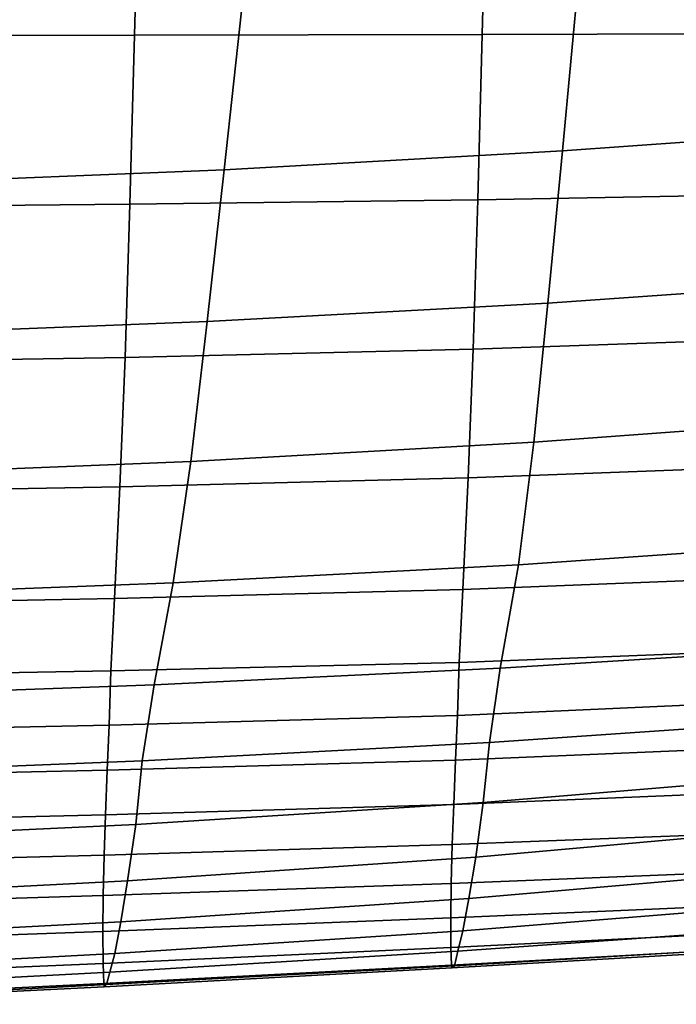
# Model space of a CAD drawing. Extents: x -15.4 to 15.4, y -15.4 to 17.3.
# Drawn here: x 8.3 to 9.2, y -13.1 to -11.7 of the extents above; entities that cross this region are included whole.
import ezdxf

# ---------------------------------------------------------------- set-up
doc = ezdxf.new("R2010")
doc.units = 0
doc.header["$MEASUREMENT"] = 0
doc.layers.add('KNOLL_STUDIO_CHAIR_CUSHIO0', color=3, linetype='CONTINUOUS')

msp = doc.modelspace()

# ---------------------------------------------------------------- linework, layer by layer
at = {"layer": 'KNOLL_STUDIO_CHAIR_CUSHIO0'}
for points in [[(8.4288, -11.4195, 15.5062), (7.9351, -11.4171, 15.5561), (7.9276, -11.6955, 15.5587), (8.4215, -11.6949, 15.5153)], [(8.9202, -11.423, 15.4371), (8.4288, -11.4195, 15.5062), (8.4215, -11.6949, 15.5153), (8.9134, -11.694, 15.4545)], [(9.408, -11.4275, 15.346), (8.9202, -11.423, 15.4371), (8.9134, -11.694, 15.4545), (9.4023, -11.6927, 15.3724)], [(9.0272, -11.8587, 14.2062), (9.0504, -11.6054, 14.1274), (9.5088, -11.5703, 14.3411), (9.4919, -11.8256, 14.4011)], [(8.5482, -11.8855, 14.0485), (8.5754, -11.6342, 13.9525), (9.0504, -11.6054, 14.1274), (9.0272, -11.8587, 14.2062)], [(8.0576, -11.9055, 13.9309), (8.0866, -11.6561, 13.8197), (8.5754, -11.6342, 13.9525), (8.5482, -11.8855, 14.0485)], [(8.4215, -11.6949, 15.5153), (7.9276, -11.6955, 15.5587), (7.9208, -11.9389, 15.5557), (8.4147, -11.9344, 15.5183)], [(8.9134, -11.694, 15.4545), (8.4215, -11.6949, 15.5153), (8.4147, -11.9344, 15.5183), (8.9071, -11.9281, 15.4655)], [(9.4023, -11.6927, 15.3724), (8.9134, -11.694, 15.4545), (8.9071, -11.9281, 15.4655), (9.3969, -11.9192, 15.3924)], [(9.0063, -12.0743, 14.2789), (9.0272, -11.8587, 14.2062), (9.4919, -11.8256, 14.4011), (9.4766, -12.0416, 14.4547)], [(8.5239, -12.1004, 14.1383), (8.5482, -11.8855, 14.0485), (9.0272, -11.8587, 14.2062), (9.0063, -12.0743, 14.2789)], [(8.0318, -12.1196, 14.0348), (8.0576, -11.9055, 13.9309), (8.5482, -11.8855, 14.0485), (8.5239, -12.1004, 14.1383)], [(9.3969, -11.9192, 15.3924), (8.9071, -11.9281, 15.4655), (8.9007, -12.1394, 15.4702), (9.3913, -12.1226, 15.4073)], [(8.4147, -11.9344, 15.5183), (7.9208, -11.9389, 15.5557), (7.9142, -12.1596, 15.5457), (8.408, -12.1512, 15.5143)], [(8.9071, -11.9281, 15.4655), (8.4147, -11.9344, 15.5183), (8.408, -12.1512, 15.5143), (8.9007, -12.1394, 15.4702)], [(8.9864, -12.2713, 14.3507), (9.0063, -12.0743, 14.2789), (9.4766, -12.0416, 14.4547), (9.4619, -12.2364, 14.5062)], [(8.5009, -12.2987, 14.2284), (8.5239, -12.1004, 14.1383), (9.0063, -12.0743, 14.2789), (8.9864, -12.2713, 14.3507)], [(8.0077, -12.3187, 14.1395), (8.0318, -12.1196, 14.0348), (8.5239, -12.1004, 14.1383), (8.5009, -12.2987, 14.2284)], [(9.3913, -12.1226, 15.4073), (8.9007, -12.1394, 15.4702), (8.8934, -12.3219, 15.4684), (9.3847, -12.3033, 15.4168)], [(8.9007, -12.1394, 15.4702), (8.408, -12.1512, 15.5143), (8.4004, -12.3345, 15.5035), (8.8934, -12.3219, 15.4684)], [(8.408, -12.1512, 15.5143), (7.9142, -12.1596, 15.5457), (7.9067, -12.3435, 15.5285), (8.4004, -12.3345, 15.5035)], [(8.9646, -12.4448, 14.4277), (8.9864, -12.2713, 14.3507), (9.4619, -12.2364, 14.5062), (9.4455, -12.4117, 14.5599)], [(8.4762, -12.4706, 14.3249), (8.5009, -12.2987, 14.2284), (8.9864, -12.2713, 14.3507), (8.9646, -12.4448, 14.4277)], [(7.9825, -12.4894, 14.25), (8.0077, -12.3187, 14.1395), (8.5009, -12.2987, 14.2284), (8.4762, -12.4706, 14.3249)], [(9.3847, -12.3033, 15.4168), (8.8934, -12.3219, 15.4684), (8.8861, -12.4801, 15.4619), (9.3779, -12.4605, 15.4217)], [(8.8934, -12.3219, 15.4684), (8.4004, -12.3345, 15.5035), (8.3931, -12.4929, 15.4882), (8.8861, -12.4801, 15.4619)], [(8.4004, -12.3345, 15.5035), (7.9067, -12.3435, 15.5285), (7.8997, -12.502, 15.5069), (8.3931, -12.4929, 15.4882)], [(8.939, -12.5913, 14.5113), (8.9646, -12.4448, 14.4277), (9.4455, -12.4117, 14.5599), (9.4242, -12.561, 14.6193)], [(8.4489, -12.6151, 14.4263), (8.4762, -12.4706, 14.3249), (8.9646, -12.4448, 14.4277), (8.939, -12.5913, 14.5113)], [(8.8861, -12.4801, 15.4619), (8.8809, -12.5832, 15.4552), (9.373, -12.5638, 15.4235), (9.3779, -12.4605, 15.4217)], [(7.9553, -12.6328, 14.3632), (7.9825, -12.4894, 14.25), (8.4762, -12.4706, 14.3249), (8.4489, -12.6151, 14.4263)], [(8.3931, -12.4929, 15.4882), (8.3879, -12.5953, 15.4752), (8.8809, -12.5832, 15.4552), (8.8861, -12.4801, 15.4619)], [(7.8997, -12.502, 15.5069), (7.8947, -12.604, 15.4894), (8.3879, -12.5953, 15.4752), (8.3931, -12.4929, 15.4882)], [(8.9235, -12.6966, 14.5738), (8.939, -12.5913, 14.5113), (9.4242, -12.561, 14.6193), (9.4112, -12.6632, 14.6616)], [(8.8809, -12.5832, 15.4552), (8.8782, -12.6583, 15.4448), (9.3704, -12.6363, 15.4197), (9.373, -12.5638, 15.4235)], [(8.3879, -12.5953, 15.4752), (8.3853, -12.6723, 15.4608), (8.8782, -12.6583, 15.4448), (8.8809, -12.5832, 15.4552)], [(7.8947, -12.604, 15.4894), (7.8922, -12.6824, 15.4724), (8.3853, -12.6723, 15.4608), (8.3879, -12.5953, 15.4752)], [(8.4322, -12.7228, 14.505), (8.4489, -12.6151, 14.4263), (8.939, -12.5913, 14.5113), (8.9235, -12.6966, 14.5738)], [(7.9385, -12.7424, 14.4535), (7.9553, -12.6328, 14.3632), (8.4489, -12.6151, 14.4263), (8.4322, -12.7228, 14.505)], [(8.8782, -12.6583, 15.4448), (8.8755, -12.7218, 15.4255), (9.3678, -12.7009, 15.4051), (9.3704, -12.6363, 15.4197)], [(8.3853, -12.6723, 15.4608), (8.3827, -12.7359, 15.4393), (8.8755, -12.7218, 15.4255), (8.8782, -12.6583, 15.4448)], [(7.8922, -12.6824, 15.4724), (7.8897, -12.7465, 15.4498), (8.3827, -12.7359, 15.4393), (8.3853, -12.6723, 15.4608)], [(8.9147, -12.7817, 14.6258), (8.9235, -12.6966, 14.5738), (9.4112, -12.6632, 14.6616), (9.4036, -12.741, 14.6949)], [(8.423, -12.8128, 14.5729), (8.4322, -12.7228, 14.505), (8.9235, -12.6966, 14.5738), (8.9147, -12.7817, 14.6258)], [(8.8755, -12.7218, 15.4255), (8.8731, -12.7844, 15.3962), (9.3654, -12.7641, 15.3798), (9.3678, -12.7009, 15.4051)], [(7.9297, -12.836, 14.5336), (7.9385, -12.7424, 14.4535), (8.4322, -12.7228, 14.505), (8.423, -12.8128, 14.5729)], [(8.3827, -12.7359, 15.4393), (8.3804, -12.7992, 15.4082), (8.8731, -12.7844, 15.3962), (8.8755, -12.7218, 15.4255)], [(7.8897, -12.7465, 15.4498), (7.8876, -12.811, 15.4177), (8.3804, -12.7992, 15.4082), (8.3827, -12.7359, 15.4393)], [(8.9043, -12.8591, 14.6842), (8.9147, -12.7817, 14.6258), (9.4036, -12.741, 14.6949), (9.3951, -12.8151, 14.7325)], [(8.8731, -12.7844, 15.3962), (8.871, -12.8412, 15.3596), (9.3634, -12.822, 15.3456), (9.3654, -12.7641, 15.3798)], [(8.3804, -12.7992, 15.4082), (8.3784, -12.8563, 15.3707), (8.871, -12.8412, 15.3596), (8.8731, -12.7844, 15.3962)], [(8.4116, -12.8925, 14.6476), (8.423, -12.8128, 14.5729), (8.9147, -12.7817, 14.6258), (8.9043, -12.8591, 14.6842)], [(7.8876, -12.811, 15.4177), (7.8857, -12.869, 15.38), (8.3784, -12.8563, 15.3707), (8.3804, -12.7992, 15.4082)], [(7.9179, -12.9178, 14.6199), (7.9297, -12.836, 14.5336), (8.423, -12.8128, 14.5729), (8.4116, -12.8925, 14.6476)], [(8.871, -12.8412, 15.3596), (8.8696, -12.8965, 15.3127), (9.3619, -12.8764, 15.3012), (9.3634, -12.822, 15.3456)], [(8.8947, -12.9176, 14.7514), (8.9043, -12.8591, 14.6842), (9.3951, -12.8151, 14.7325), (9.3864, -12.8752, 14.7826)], [(8.3784, -12.8563, 15.3707), (8.3771, -12.9135, 15.3225), (8.8696, -12.8965, 15.3127), (8.871, -12.8412, 15.3596)], [(7.8857, -12.869, 15.38), (7.8846, -12.9284, 15.331), (8.3771, -12.9135, 15.3225), (8.3784, -12.8563, 15.3707)], [(8.4019, -12.9506, 14.7271), (8.4116, -12.8925, 14.6476), (8.9043, -12.8591, 14.6842), (8.8947, -12.9176, 14.7514)], [(8.8696, -12.8965, 15.3127), (8.8689, -12.945, 15.2592), (9.3612, -12.9236, 15.2495), (9.3619, -12.8764, 15.3012)], [(8.8861, -12.9632, 14.8279), (8.8947, -12.9176, 14.7514), (9.3864, -12.8752, 14.7826), (9.3782, -12.9238, 14.8444)], [(7.9084, -12.9767, 14.7078), (7.9179, -12.9178, 14.6199), (8.4116, -12.8925, 14.6476), (8.4019, -12.9506, 14.7271)], [(8.3771, -12.9135, 15.3225), (8.3765, -12.9642, 15.2679), (8.8689, -12.945, 15.2592), (8.8696, -12.8965, 15.3127)], [(7.8846, -12.9284, 15.331), (7.884, -12.9815, 15.2758), (8.3765, -12.9642, 15.2679), (8.3771, -12.9135, 15.3225)], [(8.3933, -12.9952, 14.8145), (8.4019, -12.9506, 14.7271), (8.8947, -12.9176, 14.7514), (8.8861, -12.9632, 14.8279)], [(8.8689, -12.945, 15.2592), (8.8692, -12.9868, 15.198), (9.3615, -12.9624, 15.191), (9.3612, -12.9236, 15.2495)], [(8.879, -12.9919, 14.9013), (8.8861, -12.9632, 14.8279), (9.3782, -12.9238, 14.8444), (9.3713, -12.957, 14.9093)], [(7.9002, -13.0219, 14.8033), (7.9084, -12.9767, 14.7078), (8.4019, -12.9506, 14.7271), (8.3933, -12.9952, 14.8145)], [(8.3765, -12.9642, 15.2679), (8.3769, -13.0095, 15.2045), (8.8692, -12.9868, 15.198), (8.8689, -12.945, 15.2592)], [(7.884, -12.9815, 15.2758), (7.8844, -13.0305, 15.2105), (8.3769, -13.0095, 15.2045), (8.3765, -12.9642, 15.2679)], [(8.3864, -13.0218, 14.8944), (8.3933, -12.9952, 14.8145), (8.8861, -12.9632, 14.8279), (8.879, -12.9919, 14.9013)], [(8.8692, -12.9868, 15.198), (8.87, -13.0119, 15.1261), (9.3622, -12.9845, 15.1213), (9.3615, -12.9624, 15.191)], [(8.8742, -13.0128, 14.974), (8.879, -12.9919, 14.9013), (9.3713, -12.957, 14.9093), (9.3667, -12.9838, 14.974)], [(8.3769, -13.0095, 15.2045), (8.3777, -13.0378, 15.1306), (8.87, -13.0119, 15.1261), (8.8692, -12.9868, 15.198)], [(8.3817, -13.0395, 14.9712), (8.3864, -13.0218, 14.8944), (8.879, -12.9919, 14.9013), (8.8742, -13.0128, 14.974)], [(8.87, -13.0119, 15.1261), (8.8705, -13.0158, 15.0526), (9.3628, -12.9873, 15.0504), (9.3622, -12.9845, 15.1213)], [(8.8705, -13.0158, 15.0526), (8.8742, -13.0128, 14.974), (9.3667, -12.9838, 14.974), (9.3628, -12.9873, 15.0504)], [(7.8936, -13.048, 14.8884), (7.9002, -13.0219, 14.8033), (8.3933, -12.9952, 14.8145), (8.3864, -13.0218, 14.8944)], [(7.8844, -13.0305, 15.2105), (7.8853, -13.0619, 15.1347), (8.3777, -13.0378, 15.1306), (8.3769, -13.0095, 15.2045)], [(7.8891, -13.0655, 14.9686), (7.8936, -13.048, 14.8884), (8.3864, -13.0218, 14.8944), (8.3817, -13.0395, 14.9712)], [(8.3777, -13.0378, 15.1306), (8.3782, -13.0424, 15.0546), (8.8705, -13.0158, 15.0526), (8.87, -13.0119, 15.1261)], [(8.3782, -13.0424, 15.0546), (8.3817, -13.0395, 14.9712), (8.8742, -13.0128, 14.974), (8.8705, -13.0158, 15.0526)], [(7.8853, -13.0619, 15.1347), (7.8858, -13.0673, 15.0565), (8.3782, -13.0424, 15.0546), (8.3777, -13.0378, 15.1306)], [(7.8858, -13.0673, 15.0565), (7.8891, -13.0655, 14.9686), (8.3817, -13.0395, 14.9712), (8.3782, -13.0424, 15.0546)]]:
    msp.add_3dface(points, dxfattribs=at)

doc.saveas('drawing.dxf')
